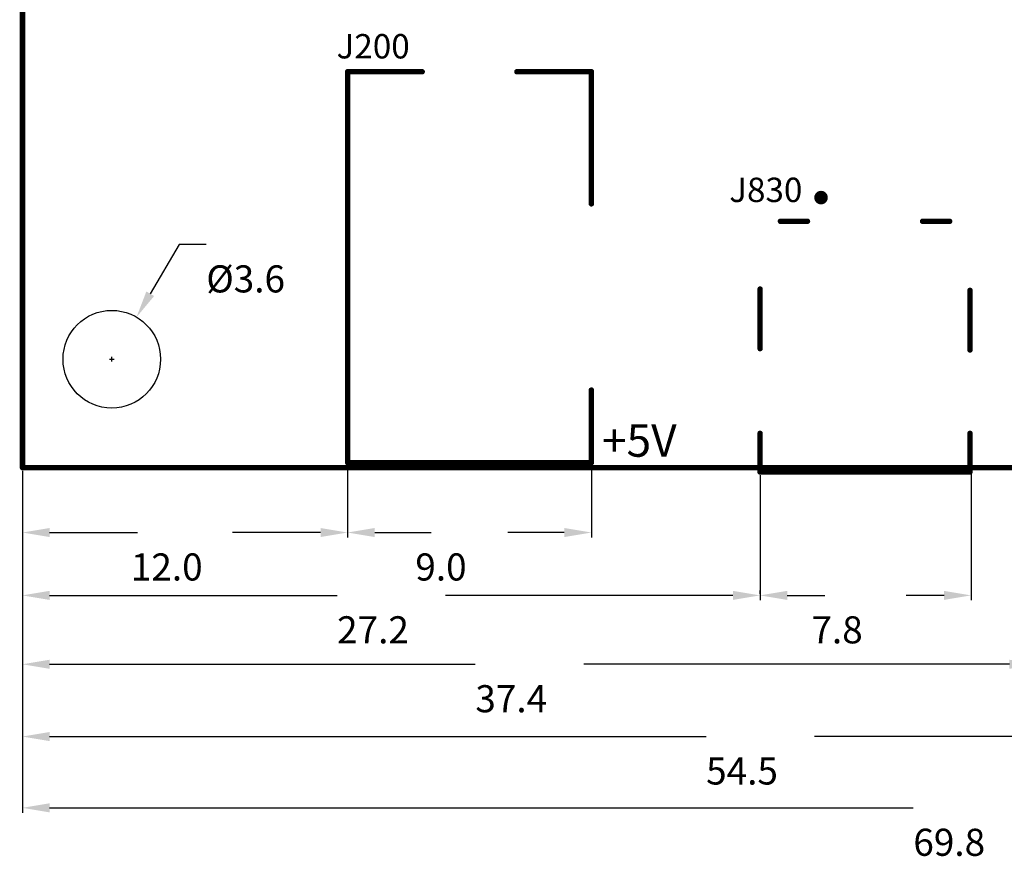
# Model space of a CAD drawing. Extents: x 40 to 149, y -28 to 62.
# Drawn here: x 49 to 86, y -28 to 3 of the extents above; entities that cross this region are included whole.
import ezdxf

# ---------------------------------------------------------------- set-up
doc = ezdxf.new("R2010")
doc.units = 0
doc.layers.get('0').update_dxf_attribs({"linetype": 'CONTINUOUS'})
doc.layers.get('DEFPOINTS').update_dxf_attribs({"linetype": 'CONTINUOUS'})
doc.layers.add('MECHANICAL1', color=6, linetype='CONTINUOUS')
doc.layers.add('TOPOVERLAY', color=2, linetype='CONTINUOUS')
doc.dimstyles.get("Standard").update_dxf_attribs({"dimtxt": 0.18, "dimasz": 0.18, "dimexe": 0.18, "dimexo": 0.0625, "dimgap": 0.09, "dimtad": 0, "dimtih": 1, "dimtoh": 1, "dimzin": 0, "dimcen": 0.09, "dimazin": 3, "dimtfac": 1, "dimtofl": 0, "dimtmove": 0, "dimatfit": 3})

# ---------------------------------------------------------------- blocks, each defined once
blk = doc.blocks.new('*D23')
at = {"color": 0, "linetype": 'BYBLOCK'}
for p, q in [((61.509396, -13.386744), (61.509396, -16.134754)), ((49.507166, -13.673174), (49.507166, -16.134754)), ((50.507166, -15.954754), (53.758281, -15.954754)), ((60.509396, -15.954754), (57.258281, -15.954754))]:
    blk.add_line(p, q, dxfattribs=at)
for points in [[(50.507166, -15.788087), (50.507166, -16.12142), (49.507166, -15.954754)], [(60.509396, -15.788087), (60.509396, -16.12142), (61.509396, -15.954754)]]:
    blk.add_solid(points, dxfattribs=at)
at = {"layer": 'DEFPOINTS', "color": 0, "linetype": 'BYBLOCK'}
for p in [(61.509396, -13.324244), (49.507166, -13.610674), (61.509396, -15.954754)]:
    blk.add_point(p, dxfattribs=at)
at = {"color": 0}
blk.add_text('12.0', height=1, dxfattribs=at).set_placement((53.5083, -17.7248))
blk = doc.blocks.new('*D24')
at = {"color": 0, "linetype": 'BYBLOCK'}
for p, q in [((61.509396, -13.386744), (61.509396, -16.134754)), ((70.505697, -13.38673), (70.505697, -16.134754)), ((62.509396, -15.954754), (64.59088, -15.954754)), ((69.505697, -15.954754), (67.424213, -15.954754))]:
    blk.add_line(p, q, dxfattribs=at)
for points in [[(62.509396, -15.788087), (62.509396, -16.12142), (61.509396, -15.954754)], [(69.505697, -15.788087), (69.505697, -16.12142), (70.505697, -15.954754)]]:
    blk.add_solid(points, dxfattribs=at)
at = {"layer": 'DEFPOINTS', "color": 0, "linetype": 'BYBLOCK'}
for p in [(61.509396, -13.324244), (70.505697, -13.32423), (70.505697, -15.954754)]:
    blk.add_point(p, dxfattribs=at)
at = {"color": 0}
blk.add_text('9.0', height=1, dxfattribs=at).set_placement((64.0075, -17.7248))
blk = doc.blocks.new('*D25')
at = {"color": 0, "linetype": 'BYBLOCK'}
for p, q in [((49.507166, -13.735674), (49.507166, -18.453405)), ((76.732107, -13.837282), (76.732107, -18.453405)), ((50.507166, -18.273405), (61.119636, -18.273405)), ((75.732107, -18.273405), (65.119636, -18.273405))]:
    blk.add_line(p, q, dxfattribs=at)
for points in [[(50.507166, -18.106738), (50.507166, -18.440072), (49.507166, -18.273405)], [(75.732107, -18.106738), (75.732107, -18.440072), (76.732107, -18.273405)]]:
    blk.add_solid(points, dxfattribs=at)
at = {"layer": 'DEFPOINTS', "color": 0, "linetype": 'BYBLOCK'}
for p in [(49.507166, -13.673174), (76.732107, -13.774782), (76.732107, -18.273405)]:
    blk.add_point(p, dxfattribs=at)
at = {"color": 0}
blk.add_text('27.2', height=1, dxfattribs=at).set_placement((61.1196, -20.0434))
blk = doc.blocks.new('*D26')
at = {"color": 0, "linetype": 'BYBLOCK'}
for p, q in [((84.521157, -13.762006), (84.521157, -18.453405)), ((76.732107, -18.210905), (76.732107, -18.093405)), ((77.732107, -18.273405), (79.126632, -18.273405)), ((83.521157, -18.273405), (82.126632, -18.273405))]:
    blk.add_line(p, q, dxfattribs=at)
for points in [[(77.732107, -18.106738), (77.732107, -18.440072), (76.732107, -18.273405)], [(83.521157, -18.106738), (83.521157, -18.440072), (84.521157, -18.273405)]]:
    blk.add_solid(points, dxfattribs=at)
at = {"layer": 'DEFPOINTS', "color": 0, "linetype": 'BYBLOCK'}
for p in [(84.521157, -13.699506), (76.732107, -18.273405), (84.521157, -18.273405)]:
    blk.add_point(p, dxfattribs=at)
at = {"color": 0}
blk.add_text('7.8', height=1, dxfattribs=at).set_placement((78.6266, -20.0434))
blk = doc.blocks.new('*D27')
at = {"color": 0, "linetype": 'BYBLOCK'}
for p, q in [((86.936722, -10.00438), (86.936722, -20.99428)), ((49.507166, -13.798174), (49.507166, -20.99428)), ((50.507166, -20.81428), (66.221944, -20.81428)), ((85.936722, -20.81428), (70.221944, -20.81428))]:
    blk.add_line(p, q, dxfattribs=at)
for points in [[(50.507166, -20.647613), (50.507166, -20.980947), (49.507166, -20.81428)], [(85.936722, -20.647613), (85.936722, -20.980947), (86.936722, -20.81428)]]:
    blk.add_solid(points, dxfattribs=at)
at = {"layer": 'DEFPOINTS', "color": 0, "linetype": 'BYBLOCK'}
for p in [(86.936722, -9.94188), (49.507166, -13.735674), (86.936722, -20.81428)]:
    blk.add_point(p, dxfattribs=at)
at = {"color": 0}
blk.add_text('37.4', height=1, dxfattribs=at).set_placement((66.2219, -22.5843))
blk = doc.blocks.new('*D29')
at = {"color": 0, "linetype": 'BYBLOCK'}
for p, q in [((103.972144, -13.57163), (103.972144, -23.660136)), ((49.507166, -13.860674), (49.507166, -23.660136)), ((50.507166, -23.480136), (74.739655, -23.480136)), ((102.972144, -23.480136), (78.739655, -23.480136))]:
    blk.add_line(p, q, dxfattribs=at)
for points in [[(50.507166, -23.31347), (50.507166, -23.646803), (49.507166, -23.480136)], [(102.972144, -23.31347), (102.972144, -23.646803), (103.972144, -23.480136)]]:
    blk.add_solid(points, dxfattribs=at)
at = {"layer": 'DEFPOINTS', "color": 0, "linetype": 'BYBLOCK'}
for p in [(49.507166, -13.798174), (103.972144, -13.50913), (103.972144, -23.480136)]:
    blk.add_point(p, dxfattribs=at)
at = {"color": 0}
blk.add_text('54.5', height=1, dxfattribs=at).set_placement((74.7397, -25.2501))
blk = doc.blocks.new('*D31')
at = {"color": 0, "linetype": 'BYBLOCK'}
for p, q in [((119.26826, -12.987749), (119.26826, -26.289648)), ((49.507166, -13.923174), (49.507166, -26.289648)), ((50.507166, -26.109648), (82.387713, -26.109648)), ((118.26826, -26.109648), (86.387713, -26.109648))]:
    blk.add_line(p, q, dxfattribs=at)
for points in [[(50.507166, -25.942981), (50.507166, -26.276315), (49.507166, -26.109648)], [(118.26826, -25.942981), (118.26826, -26.276315), (119.26826, -26.109648)]]:
    blk.add_solid(points, dxfattribs=at)
at = {"layer": 'DEFPOINTS', "color": 0, "linetype": 'BYBLOCK'}
for p in [(119.26826, -12.925249), (49.507166, -13.860674), (49.507166, -26.109648)]:
    blk.add_point(p, dxfattribs=at)
at = {"color": 0}
blk.add_text('69.8', height=1, dxfattribs=at).set_placement((82.3877, -27.8796))
blk = doc.blocks.new('*D46')
at = {"color": 0, "linetype": 'BYBLOCK'}
for p, q in [((55.292595, -5.329299), (54.223893, -7.148015)), ((56.292595, -5.329299), (55.292595, -5.329299)), ((52.715352, -9.562086), (52.895352, -9.562086)), ((52.805352, -9.652086), (52.805352, -9.472086))]:
    blk.add_line(p, q, dxfattribs=at)
blk.add_solid([(54.080199, -7.063578), (54.367588, -7.232452), (53.717272, -8.010183)], dxfattribs=at)
at = {"layer": 'DEFPOINTS', "color": 0, "linetype": 'BYBLOCK'}
for p in [(53.717272, -8.010183), (51.893433, -11.113989)]:
    blk.add_point(p, dxfattribs=at)
at = {"color": 0}
blk.add_text('%%c3.6', height=1, dxfattribs=at).set_placement((56.2926, -7.0993))

msp = doc.modelspace()

# ---------------------------------------------------------------- linework, layer by layer
at = {"layer": 'MECHANICAL1', "const_width": 0.203089}
for points in [[(49.507166, -13.559902), (49.507166, 50.405158)], [(49.507166, -13.559902), (142.456393, -13.559902)]]:
    msp.add_lwpolyline(points, dxfattribs=at)
at = {"layer": 'MECHANICAL1', "const_width": 0.101545}
msp.add_lwpolyline([(49.456393, -13.559902, 1), (49.557938, -13.559902, 1)], format="xyb", close=True, dxfattribs=at)
msp.add_lwpolyline([(49.456393, -13.559902, 1), (49.557938, -13.559902, 1)], format="xyb", close=True, dxfattribs=at)
at = {"layer": 'TOPOVERLAY'}
for points, const_width in [([(61.459835, 1.042123, 1), (61.56138, 1.042123, 1)], 0.101545), ([(61.459835, 1.042123, 1), (61.56138, 1.042123, 1)], 0.101545), ([(64.208336, 1.042123, 1), (64.309881, 1.042123, 1)], 0.101545), ([(67.706424, 1.042123, 1), (67.807968, 1.042123, 1)], 0.101545), ([(70.454924, 1.042123, 1), (70.556469, 1.042123, 1)], 0.101545), ([(70.454924, 1.042123, 1), (70.556469, 1.042123, 1)], 0.101545), ([(79.105998, -3.600343, 1), (78.856133, -3.600343, 1)], 0.249863), ([(78.793668, -3.600343, 1), (78.918598, -3.600343, 1)], 0.12493), ([(79.043533, -3.600343, 1), (79.168463, -3.600343, 1)], 0.12493), ([(70.454924, -3.830217, 1), (70.556469, -3.830217, 1)], 0.101545), ([(77.431912, -4.474865, 1), (77.531857, -4.474865, 1)], 0.099945), ([(78.431367, -4.474865, 1), (78.531312, -4.474865, 1)], 0.099945), ([(82.679046, -4.474865, 1), (82.778991, -4.474865, 1)], 0.099945), ([(83.6785, -4.474865, 1), (83.778445, -4.474865, 1)], 0.099945), ([(76.682321, -6.9735, 1), (76.782266, -6.9735, 1)], 0.099945), ([(84.428092, -7.023473, 1), (84.528037, -7.023473, 1)], 0.099945), ([(76.682321, -9.1723, 1), (76.782266, -9.1723, 1)], 0.099945), ([(84.428092, -9.222272, 1), (84.528037, -9.222272, 1)], 0.099945), ([(70.454924, -10.701464, 1), (70.556469, -10.701464, 1)], 0.101545), ([(76.682321, -12.295594, 1), (76.782266, -12.295594, 1)], 0.099945), ([(84.428092, -12.295591, 1), (84.528037, -12.295591, 1)], 0.099945), ([(61.459835, -13.375002, 1), (61.56138, -13.375002, 1)], 0.101545), ([(61.459835, -13.375002, 1), (61.56138, -13.375002, 1)], 0.101545), ([(70.454924, -13.375002, 1), (70.556469, -13.375002, 1)], 0.101545), ([(70.454924, -13.375002, 1), (70.556469, -13.375002, 1)], 0.101545), ([(76.682321, -13.72481, 1), (76.782266, -13.72481, 1)], 0.099945), ([(76.682321, -13.72481, 1), (76.782266, -13.72481, 1)], 0.099945), ([(84.428092, -13.72481, 1), (84.528037, -13.72481, 1)], 0.099945), ([(84.428092, -13.72481, 1), (84.528037, -13.72481, 1)], 0.099945)]:
    msp.add_lwpolyline(points, format="xyb", close=True, dxfattribs=dict(at, const_width=const_width))
for points, const_width in [([(61.510608, -13.375002), (61.510608, 1.042123)], 0.203089), ([(61.510608, 1.042123), (64.259109, 1.042123)], 0.203089), ([(67.757196, 1.042123), (70.505697, 1.042123)], 0.203089), ([(70.505697, -3.830217), (70.505697, 1.042123)], 0.203089), ([(77.481885, -4.474865), (78.481339, -4.474865)], 0.19989), ([(82.729018, -4.474865), (83.728473, -4.474865)], 0.19989), ([(76.732293, -9.1723), (76.732293, -6.9735)], 0.19989), ([(84.478064, -9.222272), (84.478064, -7.023473)], 0.19989), ([(70.505697, -13.375002), (70.505697, -10.701464)], 0.203089), ([(76.732293, -13.72481), (76.732293, -12.295594)], 0.19989), ([(84.478064, -13.72481), (84.478064, -12.295591)], 0.19989), ([(61.510608, -13.375002), (70.505697, -13.375002)], 0.203089), ([(76.732293, -13.72481), (84.478064, -13.72481)], 0.19989)]:
    msp.add_lwpolyline(points, dxfattribs=dict(at, const_width=const_width))
at = {"layer": 'TOPOVERLAY', "linetype": 'CONTINUOUS'}
msp.add_circle((52.805352, -9.562086), 1.8, dxfattribs=at)

# ---------------------------------------------------------------- texts
at = {"layer": 'TOPOVERLAY'}
for s, height, p in [('J200', 0.899509, (61.100832, 1.531855)), ('J830', 0.899509, (75.592918, -3.765251)), ('+5V', 1.199345, (70.895483, -13.160121))]:
    msp.add_text(s, height=height, dxfattribs=at).set_placement(p)

# ---------------------------------------------------------------- dimensions: what is measured, and where the dimension line sits
at = {"linetype": 'CONTINUOUS'}
dim = msp.add_diameter_dim_2p(p1=(51.893433, -11.113989), p2=(53.717272, -8.010183), dimstyle='Standard', override={"dimtxt": 1, "dimasz": 1, "dimgap": 0.5, "dimdec": 1, "dimtdec": 1}, dxfattribs=at)
dim.commit()
dim.dimension.update_dxf_attribs({"geometry": '*D46', "text_midpoint": (58.292595, -5.329299), "dimtype": 131})
for base, p1, p2, picture, middle in [((86.936722, -20.81428), (49.507166, -13.735674), (86.936722, -9.94188), '*D27', (68.221944, -20.81428)), ((49.507166, -26.109648), (119.26826, -12.925249), (49.507166, -13.860674), '*D31', (84.387713, -26.109648)), ((61.509396, -15.954754), (49.507166, -13.610674), (61.509396, -13.324244), '*D23', (55.508281, -15.954754)), ((70.505697, -15.954754), (61.509396, -13.324244), (70.505697, -13.32423), '*D24', (66.007546, -15.954754)), ((103.972144, -23.480136), (49.507166, -13.798174), (103.972144, -13.50913), '*D29', (76.739655, -23.480136)), ((76.732107, -18.273405), (49.507166, -13.673174), (76.732107, -13.774782), '*D25', (63.119636, -18.273405)), ((84.521157, -18.273405), (76.732107, -18.273405), (84.521157, -13.699506), '*D26', (80.626632, -18.273405))]:
    dim = msp.add_linear_dim(base=base, p1=p1, p2=p2, dimstyle='Standard', override={"dimtxt": 1, "dimasz": 1, "dimgap": 0.5, "dimdec": 1, "dimtdec": 1}, dxfattribs=at)
    dim.commit()
    dim.dimension.update_dxf_attribs({"geometry": picture, "text_midpoint": middle})

doc.saveas('drawing.dxf')
